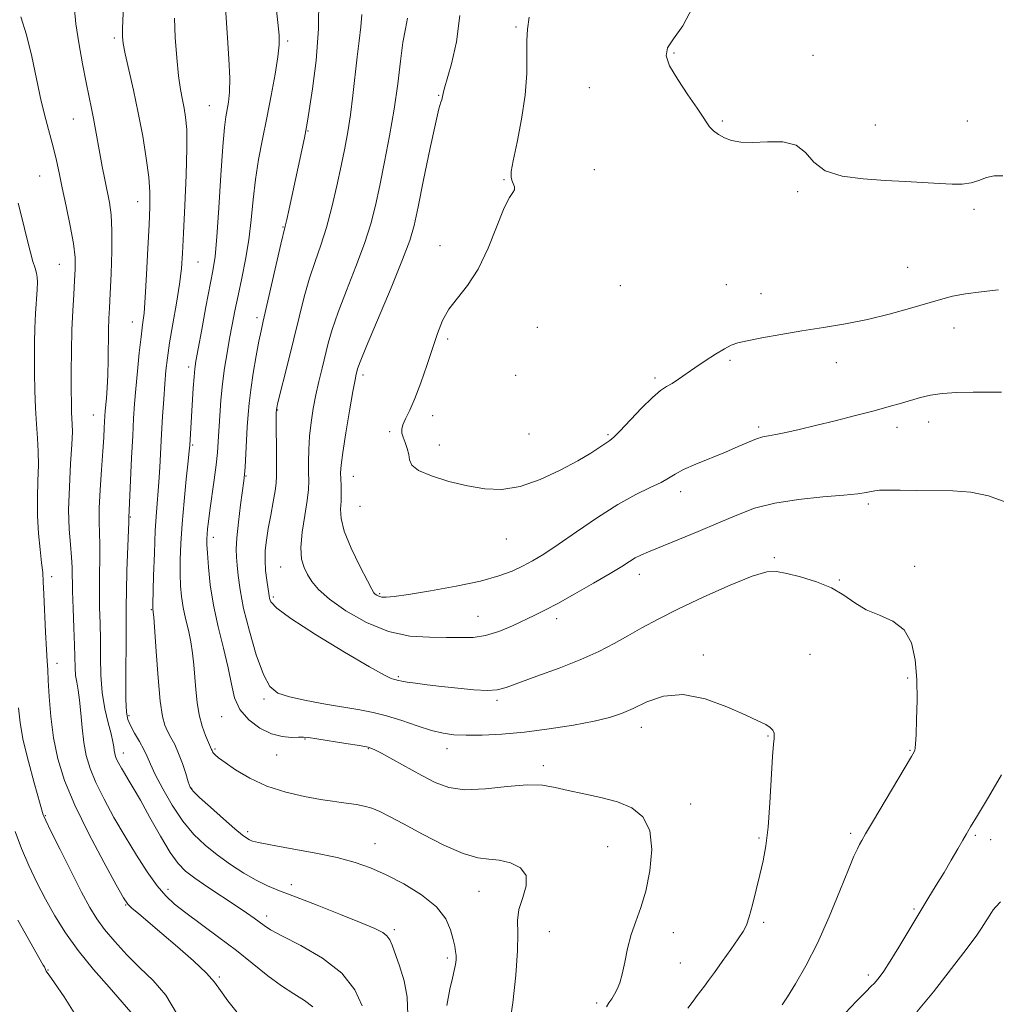
# Model space of a CAD drawing. Extents: x 2162300 to 2165200, y 329800 to 332700.
# Drawn here: x 2163111 to 2163363, y 331712 to 331966 of the extents above; entities that cross this region are included whole.
import ezdxf

# ---------------------------------------------------------------- set-up
doc = ezdxf.new("R2010")
doc.units = 0
doc.header["$MEASUREMENT"] = 0
for name, color, linetype, lineweight in [('DTM SPOT ELEVATION', 2, 'Continuous', 13), ('INDEX CONTOUR', 41, 'Continuous', 13), ('INTERMEDIATE CONTOUR', 44, 'Continuous', 0)]:
    doc.layers.add(name, color=color, linetype=linetype, lineweight=lineweight)

msp = doc.modelspace()

# ---------------------------------------------------------------- linework, layer by layer
at = {"layer": 'DTM SPOT ELEVATION'}
for p in [(2163239.47, 331964.34, 1137.8), (2163135.79, 331961.51, 1121.7), (2163180.54, 331960.72, 1128.3), (2163280.2, 331957.56, 1140.1), (2163316.07, 331956.98, 1140.3), (2163258.34, 331948.66, 1139.4), (2163219.52, 331946.7, 1135.9), (2163160.3, 331944.01, 1125.1), (2163125.17, 331940.6, 1119.1), (2163292.67, 331940.03, 1140.1), (2163355.96, 331940.02, 1140.8), (2163185.77, 331937.49, 1130.1), (2163332.16, 331939.04, 1140.7), (2163259.68, 331927.48, 1139.2), (2163116.51, 331925.82, 1117.1), (2163236.39, 331924.87, 1137.9), (2163312.15, 331921.77, 1139.8), (2163141.85, 331919.19, 1121.3), (2163357.61, 331917.22, 1139.7), (2163179.34, 331912.66, 1129.9), (2163219.83, 331907.89, 1137.4), (2163121.62, 331903.03, 1117.1), (2163157.36, 331903.63, 1124.9), (2163340.49, 331902.23, 1138.9), (2163266.41, 331897.56, 1138.8), (2163293.74, 331897.79, 1139.2), (2163302.69, 331895.47, 1138.8), (2163172.62, 331889.25, 1129.6), (2163140.46, 331888.15, 1121.3), (2163244.97, 331886.75, 1138.9), (2163352.5, 331886.59, 1137.3), (2163221.81, 331883.75, 1138.3), (2163155.01, 331876.5, 1125.6), (2163294.64, 331878.22, 1137.7), (2163322.14, 331877.62, 1137.3), (2163199.97, 331874.47, 1136.4), (2163239.34, 331874.35, 1139.1), (2163275.31, 331873.7, 1138.3), (2163130.36, 331864.13, 1119.2), (2163177.98, 331865.46, 1132.1), (2163217.94, 331863.95, 1138.6), (2163302.04, 331861.06, 1136.3), (2163337.81, 331860.94, 1135.5), (2163345.96, 331862.36, 1135.4), (2163206.83, 331859.86, 1137.8), (2163242.77, 331859.2, 1138.9), (2163263.16, 331859.05, 1138.2), (2163155.98, 331856.38, 1126.2), (2163219.66, 331856.38, 1138.6), (2163169.79, 331848.41, 1130.1), (2163197.44, 331848.25, 1136.8), (2163281.94, 331844.36, 1135.5), (2163199.19, 331840.53, 1137.1), (2163330.38, 331841.16, 1133.7), (2163139.93, 331837.77, 1122.1), (2163161.34, 331832.56, 1128.5), (2163236.97, 331832.15, 1137.3), (2163306.08, 331827.26, 1132.2), (2163342.38, 331825.04, 1132.2), (2163119.58, 331822.37, 1116.5), (2163178.73, 331824.86, 1133.2), (2163271.26, 331822.96, 1133.4), (2163322.86, 331821.54, 1132.1), (2163204.28, 331818, 1136.2), (2163176.84, 331817.11, 1132.3), (2163145.33, 331813.89, 1123.9), (2163229.64, 331812.18, 1134.9), (2163249.91, 331811.5, 1133.5), (2163287.82, 331802.19, 1130.4), (2163315.31, 331802.35, 1130.8), (2163120.98, 331800.02, 1116.6), (2163209.1, 331796.6, 1132.2), (2163340.56, 331796.19, 1131.8), (2163174.4, 331790.78, 1129.7), (2163234.54, 331790.43, 1131.7), (2163139.54, 331786.5, 1122.3), (2163163.5, 331786.25, 1127.3), (2163271.8, 331783.48, 1129.4), (2163185.03, 331780.5, 1127.9), (2163304.5, 331781.25, 1129.9), (2163138.09, 331776.88, 1120.6), (2163161.74, 331777.87, 1126.2), (2163201.34, 331777.99, 1127.9), (2163221.62, 331777.98, 1129.4), (2163341.15, 331777.52, 1131.9), (2163177.65, 331776.31, 1127.3), (2163246.52, 331773.61, 1128.4), (2163155.76, 331767.69, 1124.1), (2163284.56, 331763.71, 1128.6), (2163117.94, 331760.64, 1114.1), (2163170.19, 331756.56, 1124.4), (2163302.16, 331754.91, 1129.8), (2163325.8, 331756.08, 1131.7), (2163358.03, 331755.63, 1134.2), (2163361.94, 331754.47, 1134.7), (2163203.1, 331753.45, 1124.8), (2163263.11, 331752.64, 1127.1), (2163149.63, 331741.69, 1118.5), (2163181.45, 331742.82, 1122.5), (2163229.87, 331741.16, 1125.1), (2163138.7, 331737.59, 1115.9), (2163342.13, 331736.56, 1133.8), (2163175.1, 331734.75, 1120.5), (2163208.07, 331731.25, 1122.3), (2163303.37, 331733.11, 1130.3), (2163248.03, 331730.7, 1126.9), (2163280.07, 331730.45, 1128.6), (2163221.71, 331723.96, 1123.7), (2163118.69, 331720.85, 1110.1), (2163281.84, 331722.59, 1129.1), (2163162.9, 331719, 1116.2), (2163330.35, 331719.51, 1133.6), (2163260.29, 331712.33, 1127.7)]:
    msp.add_point(p, dxfattribs=at)
at = {"layer": 'INDEX CONTOUR', "flags": 128}
for points, elevation in [([(2163188.594, 331972.054), (2163188.513, 331963.872), (2163187.887, 331955.672), (2163186.967, 331948.341), (2163186.1111, 331942.776), (2163185.578, 331939.507), (2163185.234, 331937.593), (2163184.846, 331935.723), (2163180.893, 331917.347), (2163180.289, 331914.589), (2163179.8949, 331912.869), (2163178.79, 331908.211), (2163174.196, 331888.343), (2163173.65, 331885.8849), (2163173.116, 331883.197), (2163172.413, 331879.365), (2163171.642, 331874.891), (2163170.977, 331870.63), (2163170.5441, 331867.193), (2163170.286, 331864.2171), (2163170.099, 331861.092), (2163169.526, 331850.684), (2163169.391, 331848.73), (2163169.215, 331847.098), (2163168.381, 331840.935), (2163167.812, 331836.4509), (2163167.3799, 331832.382), (2163167.226, 331829.523), (2163167.296, 331827.434), (2163167.489, 331825.363), (2163167.754, 331822.65), (2163168.244, 331818.997), (2163169.165, 331814.199), (2163170.635, 331808.281), (2163172.433, 331802.204), (2163174.25, 331797.1629), (2163175.936, 331794.025), (2163177.962, 331792.344), (2163180.954, 331791.349), (2163185.285, 331790.413), (2163190.312, 331789.487), (2163199.113, 331788.002), (2163202.557, 331787.329), (2163206.04, 331786.441), (2163209.954, 331785.214), (2163213.985, 331783.865), (2163217.645, 331782.698), (2163220.632, 331781.946), (2163223.402, 331781.565), (2163226.602, 331781.441), (2163230.743, 331781.489), (2163235.8101, 331781.742), (2163241.653, 331782.264), (2163248.022, 331783.081), (2163254.259, 331784.074), (2163259.605, 331785.086), (2163263.558, 331786.024), (2163266.6441, 331787.0491), (2163269.646, 331788.387), (2163273.222, 331790.093), (2163277.522, 331791.551), (2163282.568, 331791.974), (2163288.2451, 331790.853), (2163293.871, 331788.793), (2163298.628, 331786.675), (2163301.901, 331785.186), (2163303.902, 331784.221), (2163305.05, 331783.48), (2163305.711, 331782.725), (2163306.035, 331781.968), (2163306.119, 331781.283), (2163306.0499, 331780.579), (2163305.873, 331779.098), (2163305.6189, 331775.917), (2163304.943, 331763.949), (2163304.487, 331757.696), (2163303.924, 331752.845), (2163303.238, 331749.004), (2163302.414, 331745.406), (2163301.46, 331741.511), (2163300.483, 331737.69), (2163299.611, 331734.539), (2163298.895, 331732.424), (2163298.0751, 331730.797), (2163296.809, 331728.883), (2163294.895, 331726.146), (2163292.678, 331723.018), (2163290.64, 331720.173), (2163289.144, 331718.116), (2163288.066, 331716.671), (2163286.222, 331714.275), (2163285.132, 331712.821), (2163283.815, 331710.9759)], 1130), ([(2163125.525, 331968.85), (2163125.889, 331965.107), (2163126.612, 331960.206), (2163127.56, 331954.84), (2163128.506, 331949.945), (2163129.276, 331946.204), (2163129.894, 331943.306), (2163130.433, 331940.688), (2163130.958, 331937.888), (2163132.0699, 331931.62), (2163132.685, 331928.265), (2163133.317, 331924.942), (2163134.497, 331918.977), (2163134.933, 331915.851), (2163135.165, 331911.792), (2163135.147, 331906.435), (2163134.962, 331900.621), (2163134.726, 331895.491), (2163134.534, 331891.834), (2163134.398, 331889.043), (2163134.307, 331886.161), (2163134.189, 331878.378), (2163134.087, 331874.422), (2163133.92, 331871.116), (2163133.723, 331868.509), (2163133.42, 331865.097), (2163133.336, 331863.892), (2163133.1781, 331860.843), (2163133.035, 331858.34), (2163132.796, 331854.758), (2163132.4499, 331849.988), (2163132.1, 331844.77), (2163131.876, 331840.056), (2163131.865, 331836.512), (2163131.977, 331833.651), (2163132.074, 331830.702), (2163132.059, 331827.077), (2163131.985, 331822.943), (2163131.943, 331818.652), (2163131.996, 331814.4699), (2163132.099, 331810.32), (2163132.182, 331806.039), (2163132.213, 331801.526), (2163132.321, 331796.925), (2163132.675, 331792.442), (2163133.373, 331788.284), (2163134.224, 331784.6611), (2163134.968, 331781.781), (2163135.408, 331779.772), (2163135.6169, 331778.44), (2163135.734, 331777.505), (2163135.881, 331776.72), (2163136.111, 331775.9581), (2163136.458, 331775.119), (2163136.952, 331774.122), (2163137.594, 331772.952), (2163138.381, 331771.611), (2163139.345, 331770.029), (2163140.651, 331767.847), (2163142.498, 331764.6369), (2163144.972, 331760.213), (2163147.707, 331755.37), (2163150.222, 331751.152), (2163152.219, 331748.297), (2163154.131, 331746.338), (2163156.572, 331744.504), (2163159.9351, 331742.222), (2163167.245, 331737.388), (2163169.925, 331735.574), (2163171.844, 331734.22), (2163174.425, 331732.296), (2163176.128, 331731.218), (2163179.157, 331729.587), (2163183.959, 331727.123), (2163189.536, 331723.886), (2163194.526, 331720.018), (2163197.878, 331715.74), (2163199.787, 331711.576)], 1120), ([(2163285.022, 331969.354), (2163282.521, 331964.631), (2163280.081, 331961.248), (2163278.559, 331958.894), (2163278.199, 331956.858), (2163279.091, 331954.328), (2163281.178, 331950.776), (2163283.811, 331946.811), (2163286.191, 331943.329), (2163287.728, 331940.995), (2163288.659, 331939.555), (2163289.429, 331938.524), (2163290.408, 331937.515), (2163291.671, 331936.526), (2163293.221, 331935.654), (2163295.092, 331934.9871), (2163297.458, 331934.583), (2163300.527, 331934.494), (2163304.347, 331934.668), (2163308.34, 331934.637), (2163311.772, 331933.8279), (2163314.199, 331931.896), (2163316.351, 331929.411), (2163319.251, 331927.168), (2163323.625, 331925.775), (2163329.021, 331925.073), (2163334.695, 331924.712), (2163340.004, 331924.405), (2163348.743, 331923.871), (2163351.995, 331923.711), (2163354.639, 331923.733), (2163356.889, 331924.051), (2163358.937, 331924.702), (2163360.901, 331925.4221), (2163362.876, 331925.8691), (2163365.051, 331925.847)], 1140), ([(2163110.861, 331733.6531), (2163117.453, 331722.102), (2163117.722, 331721.605), (2163118.237, 331720.564), (2163118.396, 331720.285), (2163118.95, 331719.479), (2163120.348, 331717.502), (2163122.837, 331713.905), (2163125.836, 331709.0351)], 1110)]:
    msp.add_lwpolyline(points, dxfattribs=dict(at, elevation=elevation))
at = {"layer": 'INTERMEDIATE CONTOUR', "flags": 128}
for points, elevation in [([(2163164.269, 331971.934), (2163165.034, 331961.521), (2163165.3721, 331956.062), (2163165.559, 331951.1001), (2163165.495, 331947.467), (2163165.242, 331944.94), (2163164.9, 331943.031), (2163164.547, 331941.154), (2163164.176, 331938.334), (2163163.76, 331933.497), (2163163.282, 331926.088), (2163162.7701, 331917.625), (2163162.264, 331910.144), (2163161.7769, 331905.068), (2163161.2119, 331901.37), (2163159.425, 331892.048), (2163158.328, 331886.18), (2163157.407, 331881.198), (2163156.841, 331878.071), (2163156.542, 331876.067), (2163156.354, 331874.024), (2163156.149, 331871.082), (2163155.235, 331856.368), (2163155.109, 331854.906), (2163154.836, 331852.1811), (2163154.361, 331847.592), (2163153.796, 331841.862), (2163153.29, 331836.044), (2163152.963, 331830.991), (2163152.808, 331826.748), (2163152.7901, 331823.1569), (2163152.886, 331820.052), (2163153.126, 331817.223), (2163153.554, 331814.453), (2163154.181, 331811.569), (2163154.889, 331808.594), (2163155.53, 331805.6009), (2163155.992, 331802.633), (2163156.309, 331799.634), (2163156.809, 331793.244), (2163157.16, 331789.928), (2163157.706, 331786.732), (2163158.491, 331783.817), (2163159.357, 331781.367), (2163160.095, 331779.567), (2163160.892, 331777.759), (2163160.994, 331777.498), (2163161.14, 331777.186), (2163161.376, 331776.8229), (2163161.797, 331776.37), (2163162.683, 331775.637), (2163164.365, 331774.394), (2163167.085, 331772.523), (2163170.737, 331770.345), (2163175.131, 331768.292), (2163180.006, 331766.708), (2163184.828, 331765.59), (2163188.991, 331764.845), (2163192.07, 331764.378), (2163194.349, 331764.081), (2163196.287, 331763.843), (2163198.259, 331763.5609), (2163200.281, 331763.165), (2163202.285, 331762.595), (2163204.307, 331761.762), (2163206.8151, 331760.48), (2163210.3809, 331758.535), (2163215.308, 331755.874), (2163220.8079, 331753.078), (2163225.819, 331750.888), (2163229.569, 331749.8169), (2163232.441, 331749.465), (2163235.102, 331749.205), (2163237.988, 331748.502), (2163240.577, 331747.193), (2163242.112, 331745.2071), (2163242.111, 331742.549), (2163241.182, 331739.515), (2163240.209, 331736.475), (2163239.854, 331733.603), (2163239.889, 331730.292), (2163239.866, 331725.741), (2163239.434, 331719.477), (2163238.638, 331712.347), (2163237.619, 331705.531)], 1126), ([(2163177.4589, 331970.116), (2163178.019, 331965.444), (2163178.3369, 331962.23), (2163178.3529, 331959.6719), (2163178.004, 331956.5879), (2163177.265, 331952.108), (2163176.254, 331946.628), (2163175.123, 331940.856), (2163174.013, 331935.357), (2163173.016, 331930.1121), (2163172.212, 331924.956), (2163171.636, 331919.76), (2163171.139, 331914.542), (2163170.53, 331909.355), (2163169.675, 331904.27), (2163168.68, 331899.429), (2163167.711, 331894.993), (2163166.892, 331891.054), (2163166.191, 331887.428), (2163165.537, 331883.862), (2163164.8769, 331880.146), (2163164.248, 331876.245), (2163163.705, 331872.166), (2163163.291, 331867.9649), (2163162.989, 331863.902), (2163162.591, 331857.285), (2163162.378, 331854.473), (2163162.047, 331851.282), (2163161.547, 331847.356), (2163160.453, 331839.437), (2163160.091, 331836.666), (2163159.869, 331834.736), (2163159.741, 331833.356), (2163159.674, 331832.192), (2163159.683, 331830.7329), (2163159.796, 331828.425), (2163160.0529, 331824.866), (2163160.5481, 331820.266), (2163161.386, 331814.988), (2163162.607, 331809.401), (2163163.966, 331803.897), (2163165.151, 331798.875), (2163165.987, 331794.636), (2163166.841, 331791.093), (2163168.216, 331788.062), (2163170.4611, 331785.416), (2163173.305, 331783.27), (2163176.321, 331781.7941), (2163179.128, 331781.08), (2163181.521, 331780.901), (2163183.342, 331780.9481), (2163184.589, 331780.955), (2163185.896, 331780.824), (2163188.053, 331780.499), (2163195.573, 331779.3259), (2163199.061, 331778.759), (2163201.257, 331778.335), (2163202.809, 331777.799), (2163204.712, 331776.816), (2163207.69, 331775.168), (2163215.155, 331771.006), (2163218.5861, 331769.203), (2163222.088, 331767.923), (2163226.285, 331767.36), (2163231.544, 331767.5871), (2163237.198, 331768.193), (2163242.323, 331768.643), (2163246.278, 331768.531), (2163249.553, 331767.962), (2163252.918, 331767.169), (2163256.936, 331766.326), (2163261.329, 331765.378), (2163265.608, 331764.212), (2163269.324, 331762.663), (2163272.189, 331760.355), (2163273.953, 331756.86), (2163274.47, 331751.981), (2163274.019, 331746.44), (2163272.981, 331741.187), (2163271.704, 331736.927), (2163270.389, 331733.369), (2163269.203, 331729.9749), (2163268.266, 331726.367), (2163267.521, 331722.816), (2163266.867, 331719.758), (2163266.218, 331717.503), (2163265.553, 331715.882), (2163264.864, 331714.601), (2163264.152, 331713.422), (2163263.442, 331712.329), (2163262.766, 331711.357)], 1128), ([(2163138.191, 331969.145), (2163138.0209, 331966.19), (2163137.905, 331963.695), (2163137.894, 331961.868), (2163138.094, 331960.061), (2163138.621, 331957.414), (2163140.721, 331948.022), (2163141.967, 331942.12), (2163143.107, 331936.115), (2163144.037, 331930.457), (2163144.6679, 331925.577), (2163144.945, 331921.66), (2163144.936, 331917.905), (2163144.743, 331913.263), (2163144.457, 331907.094), (2163144.125, 331900.38), (2163143.78, 331894.51), (2163143.446, 331890.4439), (2163143.098, 331887.43), (2163142.701, 331884.286), (2163142.236, 331880.151), (2163141.758, 331875.444), (2163141.336, 331870.908), (2163141.0191, 331867.024), (2163140.771, 331863.234), (2163140.529, 331858.723), (2163140.254, 331853.029), (2163139.541, 331837.582), (2163139.511, 331836.548), (2163139.051, 331823.852), (2163138.905, 331818.674), (2163138.861, 331814.804), (2163138.873, 331811.452), (2163138.875, 331807.4), (2163138.759, 331795.815), (2163138.755, 331790.655), (2163138.885, 331787.396), (2163139.248, 331785.473), (2163139.95, 331783.925), (2163141.032, 331782.007), (2163142.278, 331779.839), (2163143.409, 331777.753), (2163144.256, 331775.935), (2163145.104, 331773.975), (2163146.349, 331771.314), (2163148.279, 331767.604), (2163150.741, 331763.345), (2163153.472, 331759.246), (2163156.271, 331755.8509), (2163159.1881, 331753.039), (2163162.33, 331750.521), (2163165.741, 331748.087), (2163169.201, 331745.845), (2163172.423, 331743.978), (2163175.294, 331742.568), (2163178.409, 331741.285), (2163182.539, 331739.697), (2163188.112, 331737.529), (2163194.1849, 331735.129), (2163199.475, 331733.003), (2163203.006, 331731.52), (2163205.041, 331730.508), (2163206.149, 331729.656), (2163206.849, 331728.657), (2163207.46, 331727.213), (2163209.374, 331721.914), (2163210.545, 331718.062), (2163211.359, 331713.774), (2163211.531, 331709.24)], 1122), ([(2163199.65, 331967.518), (2163199.39, 331964.327), (2163198.963, 331960.784), (2163198.449, 331956.64), (2163197.343, 331946.593), (2163196.734, 331941.622), (2163196.057, 331937.216), (2163195.275, 331933.019), (2163194.34, 331928.496), (2163193.2239, 331923.296), (2163191.95, 331917.799), (2163190.558, 331912.568), (2163189.09, 331907.993), (2163187.604, 331903.774), (2163186.1619, 331899.441), (2163184.803, 331894.623), (2163183.485, 331889.364), (2163182.144, 331883.811), (2163180.759, 331878.198), (2163177.936, 331866.9851), (2163177.706, 331866.017), (2163177.626, 331865.542), (2163177.604, 331865.244), (2163177.595, 331864.959), (2163177.587, 331862.017), (2163177.615, 331854.382), (2163177.665, 331848.303), (2163177.594, 331846.553), (2163177.33, 331844.571), (2163176.815, 331841.701), (2163176.162, 331838.266), (2163175.523, 331834.834), (2163175.032, 331831.838), (2163174.74, 331829.175), (2163174.674, 331826.6021), (2163174.8381, 331823.972), (2163175.128, 331821.507), (2163175.711, 331817.406), (2163175.839, 331816.73), (2163176.211, 331815.85), (2163177.71, 331814.295), (2163181.379, 331811.57), (2163187.735, 331807.46), (2163195.193, 331802.893), (2163201.639, 331799.077), (2163205.483, 331796.913), (2163207.21, 331796.063), (2163207.831, 331795.879), (2163208.505, 331795.757), (2163208.822, 331795.676), (2163209.232, 331795.558), (2163209.975, 331795.389), (2163211.332, 331795.158), (2163213.519, 331794.854), (2163216.504, 331794.481), (2163220.196, 331794.045), (2163224.411, 331793.571), (2163228.5981, 331793.175), (2163232.117, 331792.992), (2163234.6161, 331793.151), (2163236.901, 331793.758), (2163244.855, 331796.656), (2163250.572, 331798.772), (2163256.172, 331800.989), (2163260.848, 331803.09), (2163264.764, 331805.096), (2163268.3199, 331807.083), (2163271.94, 331809.142), (2163276.12, 331811.424), (2163281.376, 331814.09), (2163287.916, 331817.173), (2163294.713, 331820.178), (2163300.432, 331822.478), (2163304.166, 331823.607), (2163306.718, 331823.744), (2163309.321, 331823.224), (2163312.876, 331822.3269), (2163316.9749, 331821.094), (2163320.879, 331819.5081), (2163324.063, 331817.6019), (2163326.856, 331815.616), (2163329.798, 331813.84), (2163333.237, 331812.415), (2163336.736, 331810.89), (2163339.66, 331808.664), (2163341.535, 331805.289), (2163342.509, 331800.919), (2163342.889, 331795.861), (2163342.9501, 331790.492), (2163342.844, 331785.476), (2163342.691, 331781.5451), (2163342.584, 331779.211), (2163342.506, 331778.099), (2163342.413, 331777.611), (2163342.199, 331777.128), (2163341.515, 331775.939), (2163331.448, 331758.994), (2163329.683, 331755.992), (2163328.706, 331754.3), (2163328.12, 331753.25), (2163327.544, 331752.153), (2163326.679, 331750.252), (2163325.246, 331746.77), (2163323.059, 331741.252), (2163320.312, 331734.53), (2163317.293, 331727.758), (2163314.291, 331721.912), (2163311.593, 331717.269), (2163309.488, 331713.929), (2163308.144, 331711.869)], 1132), ([(2163111.635, 331966.926), (2163113.135, 331962.276), (2163114.502, 331956.732), (2163116.946, 331945.192), (2163118.099, 331940.419), (2163120.09, 331932.9979), (2163120.84, 331929.876), (2163121.54, 331926.624), (2163122.354, 331922.76), (2163123.374, 331918.014), (2163124.419, 331912.957), (2163125.236, 331908.369), (2163125.639, 331904.794), (2163125.697, 331901.827), (2163125.548, 331898.825), (2163125.312, 331895.253), (2163125.06, 331891.011), (2163124.851, 331886.103), (2163124.728, 331880.653), (2163124.68, 331875.25), (2163124.683, 331870.597), (2163124.716, 331867.217), (2163124.773, 331864.894), (2163124.851, 331863.232), (2163124.935, 331861.77), (2163124.955, 331859.801), (2163124.828, 331856.552), (2163124.517, 331851.559), (2163124.175, 331845.576), (2163124.001, 331839.665), (2163124.129, 331834.681), (2163124.435, 331830.66), (2163124.729, 331827.433), (2163124.871, 331824.75), (2163124.98, 331818.6299), (2163125.13, 331814.136), (2163125.326, 331809.188), (2163125.49, 331804.678), (2163125.646, 331798.826), (2163125.795, 331796.9), (2163126.086, 331795.114), (2163126.461, 331793.109), (2163126.8309, 331790.531), (2163127.14, 331787.166), (2163127.457, 331783.357), (2163127.881, 331779.587), (2163128.519, 331776.188), (2163129.515, 331772.883), (2163131.02, 331769.248), (2163133.127, 331764.974), (2163135.6999, 331760.232), (2163138.545, 331755.311), (2163141.47, 331750.509), (2163144.296, 331746.154), (2163146.842, 331742.585), (2163149.052, 331739.976), (2163151.346, 331737.854), (2163154.266, 331735.587), (2163162.7031, 331729.34), (2163167.318, 331725.825), (2163175.428, 331719.361), (2163178.945, 331716.748), (2163182.145, 331714.682), (2163184.892, 331712.961), (2163187.011, 331711.313)], 1118), ([(2163151.277, 331966.632), (2163151.517, 331961.608), (2163151.909, 331956.37), (2163152.38, 331951.7), (2163152.867, 331948.175), (2163153.344, 331945.542), (2163153.795, 331943.339), (2163154.191, 331941.044), (2163154.463, 331937.887), (2163154.5301, 331933.034), (2163154.347, 331926.0671), (2163154.015, 331918.212), (2163153.671, 331911.111), (2163153.4031, 331905.9279), (2163153.1, 331901.928), (2163152.603, 331897.899), (2163151.815, 331892.971), (2163150.894, 331887.642), (2163150.061, 331882.751), (2163149.483, 331878.883), (2163149.106, 331875.6), (2163148.819, 331872.213), (2163148.535, 331868.203), (2163148.251, 331863.743), (2163147.988, 331859.177), (2163147.531, 331850.659), (2163147.281, 331846.769), (2163146.667, 331839.047), (2163146.365, 331834.2639), (2163146.1109, 331828.467), (2163145.915, 331822.597), (2163145.719, 331815.238), (2163145.705, 331814.181), (2163145.722, 331813.917), (2163145.816, 331813.495), (2163145.849, 331813.192), (2163145.941, 331811.919), (2163146.5579, 331803.035), (2163147.076, 331796.275), (2163147.638, 331790.246), (2163148.193, 331786.315), (2163148.789, 331784.028), (2163149.501, 331782.475), (2163150.376, 331780.881), (2163151.361, 331779.013), (2163152.378, 331776.769), (2163153.348, 331774.148), (2163154.1981, 331771.537), (2163154.853, 331769.42), (2163155.347, 331768.077), (2163156.133, 331766.982), (2163157.776, 331765.401), (2163160.593, 331762.858), (2163163.937, 331759.891), (2163166.921, 331757.293), (2163168.873, 331755.662), (2163169.99, 331754.825), (2163170.688, 331754.419), (2163171.445, 331754.113), (2163172.982, 331753.729), (2163176.084, 331753.124), (2163181.189, 331752.2049), (2163187.345, 331751.063), (2163193.255, 331749.837), (2163197.97, 331748.6069), (2163201.934, 331747.205), (2163205.939, 331745.401), (2163210.51, 331743.0361), (2163215.099, 331740.231), (2163218.895, 331737.176), (2163221.3, 331734.074), (2163222.581, 331731.174), (2163223.22, 331728.74), (2163223.621, 331726.95), (2163223.875, 331725.637), (2163223.995, 331724.546), (2163223.988, 331723.448), (2163223.839, 331722.204), (2163223.53, 331720.699), (2163223.045, 331718.7501), (2163222.391, 331715.911), (2163221.582, 331711.671)], 1124), ([(2163211.4089, 331966.627), (2163210.889, 331963.867), (2163210.264, 331960.288), (2163209.63, 331955.49), (2163208.914, 331949.659), (2163208.007, 331943.124), (2163206.842, 331936.246), (2163205.548, 331929.504), (2163204.301, 331923.407), (2163203.194, 331918.254), (2163201.99, 331913.5039), (2163200.37, 331908.409), (2163198.15, 331902.483), (2163195.702, 331896.293), (2163193.534, 331890.67), (2163192.021, 331886.223), (2163191.01, 331882.659), (2163189.419, 331876.2), (2163188.604, 331872.814), (2163187.825, 331869.326), (2163187.13, 331865.765), (2163186.561, 331862.182), (2163186.161, 331858.628), (2163185.954, 331855.181), (2163185.896, 331852.008), (2163185.926, 331849.2981), (2163185.97, 331847.103), (2163185.902, 331844.913), (2163185.582, 331842.078), (2163184.951, 331838.197), (2163184.276, 331833.856), (2163183.904, 331829.891), (2163184.092, 331826.928), (2163184.739, 331824.755), (2163185.65, 331822.949), (2163186.753, 331821.127), (2163188.454, 331819.056), (2163191.28, 331816.5419), (2163195.565, 331813.533), (2163200.867, 331810.544), (2163206.553, 331808.234), (2163212.059, 331807.066), (2163217.115, 331806.726), (2163221.5201, 331806.707), (2163225.179, 331806.636), (2163228.399, 331806.687), (2163231.589, 331807.163), (2163235.034, 331808.262), (2163238.506, 331809.732), (2163244.29, 331812.457), (2163246.929, 331813.752), (2163250.247, 331815.4979), (2163254.654, 331817.938), (2163259.4669, 331820.687), (2163263.732, 331823.197), (2163266.737, 331825.048), (2163268.733, 331826.3211), (2163270.214, 331827.222), (2163271.682, 331827.968), (2163273.673, 331828.823), (2163281.185, 331831.858), (2163286.446, 331834.021), (2163291.711, 331836.254), (2163296.425, 331838.3), (2163301.027, 331840.044), (2163306.208, 331841.407), (2163312.358, 331842.344), (2163318.676, 331842.961), (2163324.061, 331843.397), (2163327.691, 331843.769), (2163329.855, 331844.0939), (2163332.054, 331844.572), (2163333.246, 331844.709), (2163335.287, 331844.763), (2163338.584, 331844.734), (2163342.824, 331844.662), (2163352.224, 331844.521), (2163356.866, 331844.186), (2163361.412, 331843.279), (2163365.824, 331841.619)], 1134), ([(2163224.96, 331967.249), (2163224.134, 331960.508), (2163222.8131, 331954.804), (2163220.887, 331948.22), (2163220.631, 331947.144), (2163220.521, 331946.358), (2163220.423, 331945.972), (2163220.271, 331945.55), (2163220.028, 331944.913), (2163219.544, 331943.175), (2163218.6369, 331939.271), (2163217.224, 331932.655), (2163215.603, 331924.8411), (2163214.167, 331917.86), (2163213.136, 331913.076), (2163212.027, 331909.193), (2163210.181, 331904.251), (2163207.21, 331896.973), (2163200.906, 331881.9), (2163199.24, 331877.83), (2163198.551, 331876.01), (2163198.3451, 331875.302), (2163198.19, 331874.631), (2163197.903, 331873.175), (2163197.364, 331870.174), (2163196.516, 331865.244), (2163195.5609, 331859.501), (2163194.762, 331854.436), (2163194.322, 331851.152), (2163194.179, 331849.1829), (2163194.209, 331847.671), (2163194.293, 331845.93), (2163194.3509, 331843.955), (2163194.306, 331841.909), (2163194.172, 331839.85), (2163194.302, 331837.409), (2163195.137, 331834.111), (2163196.926, 331829.739), (2163199.15, 331825.115), (2163201.1, 331821.316), (2163202.246, 331819.133), (2163202.786, 331818.202), (2163203.098, 331817.8671), (2163203.5009, 331817.595), (2163204.079, 331817.327), (2163204.856, 331817.13), (2163205.971, 331817.0719), (2163208.019, 331817.2539), (2163211.708, 331817.78), (2163217.398, 331818.711), (2163224.047, 331819.925), (2163230.263, 331821.254), (2163234.979, 331822.562), (2163238.428, 331823.844), (2163241.1641, 331825.1271), (2163243.733, 331826.49), (2163246.623, 331828.22), (2163250.312, 331830.657), (2163255.081, 331833.971), (2163260.446, 331837.656), (2163265.725, 331841.034), (2163270.338, 331843.583), (2163274.097, 331845.4), (2163276.913, 331846.738), (2163278.838, 331847.835), (2163280.5, 331848.879), (2163282.665, 331850.046), (2163285.867, 331851.456), (2163293.517, 331854.563), (2163296.792, 331855.969), (2163299.448, 331857.137), (2163301.526, 331857.9849), (2163303.131, 331858.48), (2163304.643, 331858.785), (2163306.505, 331859.11), (2163309.094, 331859.631), (2163312.505, 331860.391), (2163316.764, 331861.4), (2163321.784, 331862.636), (2163327.032, 331863.966), (2163331.8619, 331865.2291), (2163335.782, 331866.298), (2163338.907, 331867.195), (2163343.874, 331868.675), (2163346.383, 331869.266), (2163349.432, 331869.697), (2163353.256, 331869.9379), (2163357.44, 331870.035), (2163361.404, 331870.054), (2163364.709, 331870.055)], 1136), ([(2163242.868, 331966.879), (2163242.389, 331963.752), (2163242.206, 331960.808), (2163242.232, 331957.037), (2163242.205, 331952.311), (2163241.822, 331946.7231), (2163240.898, 331940.518), (2163239.731, 331934.543), (2163238.734, 331929.795), (2163238.231, 331926.972), (2163238.165, 331925.565), (2163238.384, 331924.762), (2163238.731, 331923.916), (2163239.02, 331923.024), (2163239.055, 331922.245), (2163238.671, 331921.569), (2163237.808, 331920.303), (2163236.434, 331917.584), (2163232.242, 331907.204), (2163229.657, 331901.7651), (2163226.943, 331897.567), (2163224.347, 331894.336), (2163222.141, 331891.484), (2163220.499, 331888.497), (2163219.203, 331885.15), (2163217.939, 331881.292), (2163216.474, 331876.894), (2163214.891, 331872.408), (2163213.354, 331868.407), (2163212.012, 331865.336), (2163210.954, 331863.12), (2163210.251, 331861.557), (2163209.953, 331860.43), (2163210.006, 331859.477), (2163210.335, 331858.419), (2163210.846, 331857.058), (2163211.378, 331855.506), (2163211.754, 331853.952), (2163211.95, 331852.536), (2163212.551, 331851.201), (2163214.298, 331849.838), (2163217.675, 331848.3879), (2163222.148, 331846.983), (2163226.929, 331845.8019), (2163231.426, 331845.036), (2163235.823, 331844.92), (2163240.5029, 331845.701), (2163245.6749, 331847.494), (2163250.856, 331849.8789), (2163255.394, 331852.303), (2163258.784, 331854.311), (2163261.121, 331855.826), (2163263.661, 331857.56), (2163264.683, 331858.3999), (2163266.287, 331859.992), (2163271.858, 331865.873), (2163274.659, 331868.665), (2163276.731, 331870.43), (2163278.286, 331871.462), (2163279.712, 331872.289), (2163281.345, 331873.345), (2163285.613, 331876.296), (2163288.282, 331878.084), (2163290.971, 331879.823), (2163293.275, 331881.237), (2163294.986, 331882.145), (2163296.684, 331882.738), (2163299.144, 331883.297), (2163302.9339, 331884.04), (2163307.783, 331884.926), (2163313.209, 331885.852), (2163318.808, 331886.749), (2163324.471, 331887.7), (2163330.164, 331888.822), (2163335.795, 331890.1789), (2163341.043, 331891.621), (2163349.038, 331893.98), (2163352.111, 331894.775), (2163355.4519, 331895.412), (2163359.538, 331895.957), (2163363.937, 331896.4111)], 1138), ([(2163110.9829, 331918.863), (2163112.068, 331914.428), (2163113.105, 331910.09), (2163114.023, 331906.403), (2163114.766, 331903.7729), (2163115.324, 331902.011), (2163115.7, 331900.777), (2163115.902, 331899.722), (2163115.95, 331898.4509), (2163115.869, 331896.557), (2163115.478, 331890.313), (2163115.291, 331886.575), (2163115.184, 331882.83), (2163115.1591, 331878.994), (2163115.202, 331874.891), (2163115.303, 331870.439), (2163115.46, 331865.927), (2163115.669, 331861.735), (2163115.915, 331858.107), (2163116.119, 331854.744), (2163116.1871, 331851.206), (2163116.075, 331847.166), (2163115.921, 331842.728), (2163115.915, 331838.105), (2163116.184, 331833.537), (2163116.613, 331829.364), (2163117.027, 331825.953), (2163117.295, 331823.446), (2163117.46, 331821.089), (2163117.613, 331817.903), (2163118.052, 331808.092), (2163118.269, 331803.588), (2163118.437, 331800.605), (2163118.583, 331798.341), (2163118.747, 331795.587), (2163118.981, 331791.449), (2163119.384, 331786.287), (2163120.068, 331780.777), (2163121.169, 331775.39), (2163122.921, 331769.776), (2163125.581, 331763.377), (2163129.212, 331755.967), (2163133.087, 331748.636), (2163136.283, 331742.806), (2163138.164, 331739.463), (2163139.243, 331737.856), (2163140.3231, 331736.802), (2163142.072, 331735.308), (2163148.024, 331730.286), (2163152.114, 331726.791), (2163156.237, 331723.16), (2163159.588, 331719.994), (2163161.663, 331717.658), (2163163.168, 331715.562), (2163165.111, 331712.881), (2163168.168, 331709.029)], 1116), ([(2163111.073, 331788.478), (2163111.498, 331784.632), (2163112.298, 331780.068), (2163113.595, 331774.627), (2163115.082, 331769.159), (2163117.443, 331760.8731), (2163117.567, 331760.53), (2163118.095, 331759.3981), (2163119.422, 331756.691), (2163121.765, 331751.981), (2163124.63, 331746.277), (2163127.347, 331740.947), (2163129.444, 331737.003), (2163131.243, 331734.035), (2163133.268, 331731.281), (2163135.911, 331728.151), (2163139.044, 331724.749), (2163142.407, 331721.355), (2163145.774, 331718.073), (2163149.039, 331714.304), (2163152.13, 331709.278)], 1114), ([(2163364.708, 331771.256), (2163361.414, 331765.446), (2163358.547, 331760.732), (2163356.754, 331757.811), (2163355.685, 331756.027), (2163354.741, 331754.382), (2163353.445, 331752.093), (2163351.798, 331749.221), (2163349.923, 331746.039), (2163347.915, 331742.746), (2163345.748, 331739.242), (2163343.371, 331735.353), (2163338.237, 331726.749), (2163336.017, 331723.0921), (2163334.356, 331720.512), (2163333.2031, 331718.881), (2163332.437, 331717.93), (2163331.879, 331717.34), (2163331.123, 331716.613), (2163329.705, 331715.206), (2163327.337, 331712.7669), (2163324.441, 331709.7151)], 1134), ([(2163110.164, 331756.623), (2163111.822, 331752.179), (2163113.72, 331747.791), (2163115.817, 331743.453), (2163118.062, 331739.15), (2163120.4489, 331734.848), (2163123.168, 331730.447), (2163126.457, 331725.825), (2163130.396, 331720.979), (2163134.425, 331716.363), (2163137.829, 331712.545), (2163140.073, 331709.9159)], 1112), ([(2163364.466, 331738.4449), (2163363.264, 331737.151), (2163362.62, 331736.356), (2163362.1631, 331735.667), (2163359.6, 331731.593), (2163358.356, 331729.802), (2163355.901, 331726.484), (2163351.884, 331721.219), (2163347.156, 331715.201), (2163342.87, 331710.029)], 1136)]:
    msp.add_lwpolyline(points, dxfattribs=dict(at, elevation=elevation))

doc.saveas('drawing.dxf')
